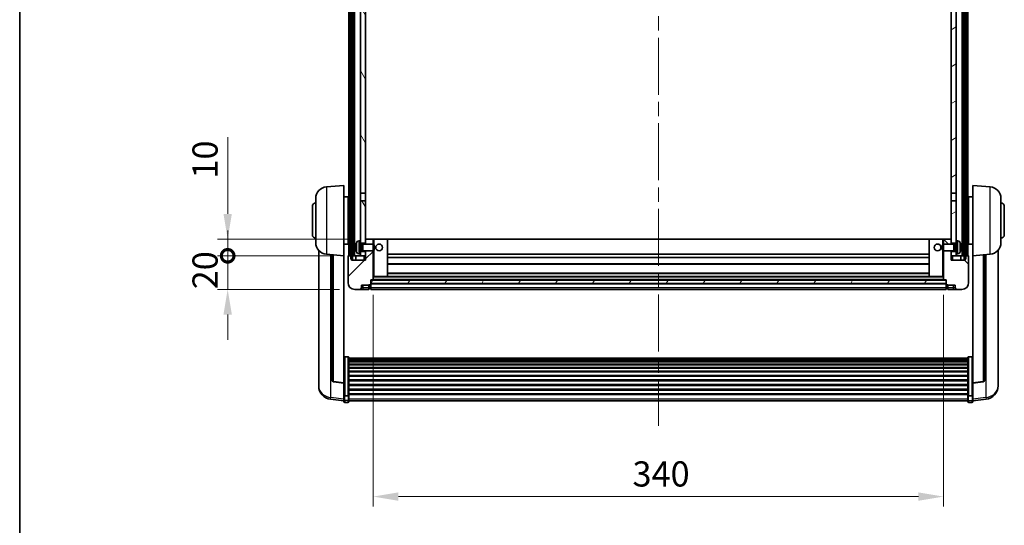
# Model space of a CAD drawing. Units: millimetres. Extents: x 0 to 12582, y 0 to 1686.
# Drawn here: x 2356 to 2943, y 1083 to 1385 of the extents above; entities that cross this region are included whole.
import ezdxf

# ---------------------------------------------------------------- set-up
doc = ezdxf.new("R2010")
doc.units = ezdxf.units.MM
doc.header["$LTSCALE"] = 6
doc.linetypes.add('CHAIN', pattern=[0.3543, 0.2362, -0.0295, 0.0591, -0.0295])
doc.layers.get('Defpoints').update_dxf_attribs({"lineweight": 25})
for name, color, linetype, lineweight in [('Border (ISO)', 7, 'Continuous', 35), ('Centerline (ISO)', 131, 'Continuous', 18), ('Dimension (ISO)', 7, 'Continuous', 18), ('Hatch (ISO)', 1, 'Continuous', 18), ('Visible (ISO)', 7, 'Continuous', 35), ('Visible Narrow (ISO)', 7, 'Continuous', 25)]:
    doc.layers.add(name, color=color, linetype=linetype, lineweight=lineweight)
doc.styles.add('Note Text (TK)', font='txt')
doc.dimstyles.new('Default - Method 1b (TK)', dxfattribs={"dimscale": 6, "dimtxt": 2.5, "dimasz": 2.5, "dimexe": 1, "dimexo": 1.5, "dimgap": 1, "dimtad": 1, "dimtoh": 1, "dimrnd": 1e-08, "dimdsep": 46, "dimtxsty": 'Note Text (TK)', "dimcen": 0.09, "dimdle": 5, "dimclrd": 100, "dimclre": 100, "dimclrt": 7, "dimadec": 1, "dimazin": 1, "dimtfac": 1, "dimtmove": 0, "dimatfit": 3, "dimfxl": 1, "dimtolj": 1, "dimlwd": -1, "dimlwe": -1, "dimarcsym": 0})
pattern_1 = [(60, (2269, -48), (-16.49778, 9.525), [])]

# ---------------------------------------------------------------- blocks, each defined once
blk = doc.blocks.new('図面枠 tk図枠')
at = {"layer": 'Border (ISO)'}
blk.add_line((14.5, 289), (14.5, 8), dxfattribs=at)
blk = doc.blocks.new('*D71')
at = {"layer": 'Defpoints', "color": 0}
for p in [(2566.74, 1229.65), (2906.74, 1229.65), (2906.74, 1100.45)]:
    blk.add_point(p, dxfattribs=at)
at = {"layer": 'Dimension (ISO)', "color": 100}
for p, q in [((2566.74, 1220.65), (2566.74, 1094.45)), ((2906.74, 1220.65), (2906.74, 1094.45)), ((2581.74, 1100.45), (2891.74, 1100.45))]:
    blk.add_line(p, q, dxfattribs=at)
for points in [[(2581.74, 1102.95), (2581.74, 1097.95), (2566.74, 1100.45)], [(2891.74, 1102.95), (2891.74, 1097.95), (2906.74, 1100.45)]]:
    blk.add_solid(points, dxfattribs=at)
at = {"layer": 'Dimension (ISO)', "color": 7, "insert": (2721.32, 1113.95), "char_height": 15, "attachment_point": 4, "style": 'Note Text (TK)'}
blk.add_mtext('\\A1;340', dxfattribs=at)
blk = doc.blocks.new('_DotSmall')
at = {"color": 0, "linetype": 'ByBlock', "const_width": 0.5}
blk.add_lwpolyline([(-0.0625, 0, 1), (0.0625, 0, 1)], format="xyb", close=True, dxfattribs=at)
blk = doc.blocks.new('*D82')
at = {"layer": 'Defpoints', "color": 0}
for p in [(2479.99, 1243.95), (2551.99, 1243.95), (2555.74, 1223.95)]:
    blk.add_point(p, dxfattribs=at)
at = {"layer": 'Dimension (ISO)', "color": 100}
for p, q in [((2479.99, 1243.95), (2479.99, 1258.95)), ((2542.99, 1243.95), (2473.99, 1243.95)), ((2479.99, 1223.95), (2479.99, 1243.95)), ((2546.74, 1223.95), (2473.99, 1223.95)), ((2479.99, 1208.95), (2479.99, 1193.95))]:
    blk.add_line(p, q, dxfattribs=at)
blk.add_solid([(2477.49, 1208.95), (2482.49, 1208.95), (2479.99, 1223.95)], dxfattribs=at)
at = {"layer": 'Dimension (ISO)', "color": 100, "xscale": 15, "yscale": 15, "zscale": 15, "rotation": 270}
blk.add_blockref('_DotSmall', (2479.99, 1243.95), dxfattribs=at)
at = {"layer": 'Dimension (ISO)', "color": 7, "insert": (2466.49, 1223.98), "char_height": 15, "attachment_point": 4, "rotation": 90, "style": 'Note Text (TK)'}
blk.add_mtext('\\A1;20', dxfattribs=at)
blk = doc.blocks.new('*D83')
at = {"layer": 'Defpoints', "color": 0}
for p in [(2479.99, 1253.95), (2561.34, 1253.95), (2551.99, 1243.95)]:
    blk.add_point(p, dxfattribs=at)
at = {"layer": 'Dimension (ISO)', "color": 100}
for p, q in [((2479.99, 1268.95), (2479.99, 1314.7)), ((2552.34, 1253.95), (2473.99, 1253.95)), ((2479.99, 1243.95), (2479.99, 1253.95)), ((2542.99, 1243.95), (2473.99, 1243.95)), ((2479.99, 1243.95), (2479.99, 1228.95))]:
    blk.add_line(p, q, dxfattribs=at)
blk.add_solid([(2477.49, 1268.95), (2482.49, 1268.95), (2479.99, 1253.95)], dxfattribs=at)
at = {"layer": 'Dimension (ISO)', "color": 100, "xscale": 15, "yscale": 15, "zscale": 15, "rotation": 90}
blk.add_blockref('_DotSmall', (2479.99, 1243.95), dxfattribs=at)
at = {"layer": 'Dimension (ISO)', "color": 7, "insert": (2466.49, 1289.95), "char_height": 15, "attachment_point": 4, "rotation": 90, "style": 'Note Text (TK)'}
blk.add_mtext('\\A1;10', dxfattribs=at)

msp = doc.modelspace()

# ---------------------------------------------------------------- hatches: boundary and pattern name
at = {"layer": 'Hatch (ISO)'}
h = msp.add_hatch(dxfattribs=at)
h.set_pattern_fill('ANSI31', color=256, scale=152.4, angle=14.9999778, style=0)
h.set_pattern_definition(pattern_1)
h.paths.add_polyline_path([(2918.9934, 1561.4508), (2918.9934, 1241.9508), (2919.7434, 1241.9508), (2919.9934, 1241.9508), (2919.9934, 1243.9508), (2919.9934, 1561.4508)])
h.paths.add_polyline_path([(2553.4934, 1561.4508), (2553.4934, 1243.9508), (2553.4934, 1241.9508), (2553.7434, 1241.9508), (2554.4934, 1241.9508), (2554.4934, 1561.4508)])
h = msp.add_hatch(dxfattribs=at)
h.set_pattern_fill('ANSI31', color=256, scale=152.4, angle=75.0001754, style=0)
h.set_pattern_definition([(120.0002, (2269, -48), (-16.49775, -9.52505), [])])
h.paths.add_polyline_path([(2559.2434, 1246.4508), (2559.2434, 1244.9508), (2559.2434, 1243.9508), (2562.2434, 1243.9508), (2562.2434, 1246.4508)])
h.paths.add_polyline_path([(2559.2434, 1518.7008), (2562.2434, 1518.7008), (2562.2434, 1561.4508), (2559.2434, 1561.4508)])
h.paths.add_polyline_path([(2559.2434, 1252.9508), (2559.2434, 1251.4508), (2562.2434, 1251.4508), (2562.2434, 1253.8508), (2562.2434, 1276.7008), (2559.2434, 1276.7008)])
h.paths.add_polyline_path([(2559.2434, 1281.2008), (2562.2434, 1281.2008), (2562.2434, 1514.2008), (2559.2434, 1514.2008)])
h = msp.add_hatch(dxfattribs=at)
h.set_pattern_fill('ANSI31', color=256, scale=152.4, angle=-14.9999778, style=0)
h.set_pattern_definition([(30, (2269, -48), (-9.525, 16.49778), [])])
h.paths.add_polyline_path([(2914.2434, 1244.9508), (2914.2434, 1246.4508), (2911.2434, 1246.4508), (2911.2434, 1243.9508), (2914.2434, 1243.9508)])
h.paths.add_polyline_path([(2911.2434, 1518.7008), (2914.2434, 1518.7008), (2914.2434, 1561.4508), (2911.2434, 1561.4508)])
h.paths.add_polyline_path([(2914.2434, 1251.4508), (2914.2434, 1252.9508), (2914.2434, 1276.7008), (2911.2434, 1276.7008), (2911.2434, 1253.8508), (2911.2434, 1251.4508)])
h.paths.add_polyline_path([(2911.2434, 1281.2008), (2914.2434, 1281.2008), (2914.2434, 1514.2008), (2911.2434, 1514.2008)])
h = msp.add_hatch(dxfattribs=at)
h.set_pattern_fill('ANSI31', color=256, scale=152.4, style=0)
h.set_pattern_definition([(45, (2269, -48), (-13.47038, 13.47038), [])])
edge = h.paths.add_edge_path()
edge.add_ellipse((2564.9934, 1227.0008), major_axis=(0, -0.25), ratio=1, start_angle=0, end_angle=90)
edge.add_line((2565.2434, 1227.0008), (2565.2434, 1227.4508))
edge.add_line((2565.2434, 1227.4508), (2565.2434, 1229.4508))
edge.add_line((2565.2434, 1229.4508), (2565.2434, 1229.5508))
edge.add_line((2565.2434, 1229.5508), (2566.6434, 1229.5508))
edge.add_ellipse((2566.6434, 1229.6508), major_axis=(0, -0.1), ratio=1, start_angle=0, end_angle=90)
edge.add_line((2566.7434, 1229.6508), (2566.7434, 1246.9508))
edge.add_line((2566.7434, 1246.9508), (2562.2434, 1246.9508))
edge.add_line((2562.2434, 1246.9508), (2562.2434, 1246.4508))
edge.add_line((2562.2434, 1246.4508), (2562.2434, 1243.9508))
edge.add_line((2562.2434, 1243.9508), (2562.2434, 1241.4508))
edge.add_line((2562.2434, 1241.4508), (2553.7434, 1241.4508))
edge.add_line((2553.7434, 1241.4508), (2553.7434, 1241.9508))
edge.add_line((2553.7434, 1241.9508), (2553.7434, 1243.9508))
edge.add_line((2553.7434, 1243.9508), (2553.4934, 1243.9508))
edge.add_line((2553.4934, 1243.9508), (2551.9934, 1243.9508))
edge.add_ellipse((2551.9934, 1243.7008), major_axis=(0, 0.25), ratio=1, start_angle=0, end_angle=90)
edge.add_line((2551.7434, 1243.7008), (2551.7434, 1227.9508))
edge.add_ellipse((2555.7434, 1227.9508), major_axis=(-4, 0), ratio=1, start_angle=0, end_angle=90)
edge.add_line((2555.7434, 1223.9508), (2558.7434, 1223.9508))
edge.add_ellipse((2558.7434, 1224.9508), major_axis=(0, -1), ratio=1, start_angle=0, end_angle=90)
edge.add_line((2559.7434, 1224.9508), (2559.7434, 1226.4508))
edge.add_line((2559.7434, 1226.4508), (2564.2434, 1226.4508))
edge.add_line((2564.2434, 1226.4508), (2564.2434, 1226.7508))
edge.add_line((2564.2434, 1226.7508), (2564.9934, 1226.7508))
edge = h.paths.add_edge_path()
edge.add_ellipse((2566.6434, 1253.8508), major_axis=(0.1, 0), ratio=1, start_angle=0, end_angle=90)
edge.add_line((2566.6434, 1253.9508), (2562.3434, 1253.9508))
edge.add_ellipse((2562.3434, 1253.8508), major_axis=(0, 0.1), ratio=1, start_angle=0, end_angle=90)
edge.add_line((2562.2434, 1253.8508), (2562.2434, 1251.4508))
edge.add_line((2562.2434, 1251.4508), (2562.2434, 1250.9508))
edge.add_line((2562.2434, 1250.9508), (2566.7434, 1250.9508))
edge.add_line((2566.7434, 1250.9508), (2566.7434, 1253.8508))
h = msp.add_hatch(dxfattribs=at)
h.set_pattern_fill('ANSI31', color=256, scale=152.4, angle=90.0002105, style=0)
h.set_pattern_definition([(135.0002, (2269, -48), (-13.47033, -13.47043), [])])
edge = h.paths.add_edge_path()
edge.add_ellipse((2908.4934, 1227.0008), major_axis=(-0.25, 0), ratio=1, start_angle=0, end_angle=90)
edge.add_line((2908.4934, 1226.7508), (2909.2434, 1226.7508))
edge.add_line((2909.2434, 1226.7508), (2909.2434, 1226.4508))
edge.add_line((2909.2434, 1226.4508), (2913.7434, 1226.4508))
edge.add_line((2913.7434, 1226.4508), (2913.7434, 1224.9508))
edge.add_ellipse((2914.7434, 1224.9508), major_axis=(-1, 0), ratio=1, start_angle=0, end_angle=90)
edge.add_line((2914.7434, 1223.9508), (2917.7434, 1223.9508))
edge.add_ellipse((2917.7434, 1227.9508), major_axis=(0, -4), ratio=1, start_angle=0, end_angle=90)
edge.add_line((2921.7434, 1227.9508), (2921.7434, 1243.7008))
edge.add_ellipse((2921.4934, 1243.7008), major_axis=(0.25, 0), ratio=1, start_angle=0, end_angle=90)
edge.add_line((2921.4934, 1243.9508), (2919.9934, 1243.9508))
edge.add_line((2919.9934, 1243.9508), (2919.7434, 1243.9508))
edge.add_line((2919.7434, 1243.9508), (2919.7434, 1241.9508))
edge.add_line((2919.7434, 1241.9508), (2919.7434, 1241.4508))
edge.add_line((2919.7434, 1241.4508), (2911.2434, 1241.4508))
edge.add_line((2911.2434, 1241.4508), (2911.2434, 1243.9508))
edge.add_line((2911.2434, 1243.9508), (2911.2434, 1246.4508))
edge.add_line((2911.2434, 1246.4508), (2911.2434, 1246.9508))
edge.add_line((2911.2434, 1246.9508), (2906.7434, 1246.9508))
edge.add_line((2906.7434, 1246.9508), (2906.7434, 1229.6508))
edge.add_ellipse((2906.8434, 1229.6508), major_axis=(-0.1, 0), ratio=1, start_angle=0, end_angle=90)
edge.add_line((2906.8434, 1229.5508), (2908.2434, 1229.5508))
edge.add_line((2908.2434, 1229.5508), (2908.2434, 1229.4508))
edge.add_line((2908.2434, 1229.4508), (2908.2434, 1227.4508))
edge.add_line((2908.2434, 1227.4508), (2908.2434, 1227.0008))
edge = h.paths.add_edge_path()
edge.add_ellipse((2906.8434, 1253.8508), major_axis=(0, 0.1), ratio=1, start_angle=0, end_angle=90)
edge.add_line((2906.7434, 1253.8508), (2906.7434, 1250.9508))
edge.add_line((2906.7434, 1250.9508), (2911.2434, 1250.9508))
edge.add_line((2911.2434, 1250.9508), (2911.2434, 1251.4508))
edge.add_line((2911.2434, 1251.4508), (2911.2434, 1253.8508))
edge.add_ellipse((2911.1434, 1253.8508), major_axis=(0.1, 0), ratio=1, start_angle=0, end_angle=90)
edge.add_line((2911.1434, 1253.9508), (2906.8434, 1253.9508))
h = msp.add_hatch(dxfattribs=at)
h.set_pattern_fill('ANSI31', color=256, scale=152.4, angle=14.9999778, style=0)
h.set_pattern_definition(pattern_1)
h.paths.add_polyline_path([(2565.2434, 1229.4508), (2565.2434, 1227.4508), (2908.2434, 1227.4508), (2908.2434, 1229.4508)])

# ---------------------------------------------------------------- linework, layer by layer
at = {"layer": 'Centerline (ISO)', "linetype": 'CHAIN', "ltscale": 23.990969}
msp.add_line((2736.7434, 1577.9508), (2736.7434, 1142.5537), dxfattribs=at)
at = {"layer": 'Visible (ISO)'}
for p, q in [((2552.2434, 1243.9508), (2552.2434, 1561.4508)), ((2553.2434, 1243.9508), (2553.2434, 1561.4508)), ((2553.4934, 1561.4508), (2553.4934, 1241.9508)), ((2554.4934, 1241.9508), (2554.4934, 1561.4508)), ((2554.5934, 1243.9508), (2554.5934, 1561.4508)), ((2555.5934, 1243.9508), (2555.5934, 1561.4508)), ((2917.8934, 1243.9508), (2917.8934, 1561.4508)), ((2918.8934, 1243.9508), (2918.8934, 1561.4508)), ((2918.9934, 1561.4508), (2918.9934, 1241.9508)), ((2919.9934, 1241.9508), (2919.9934, 1561.4508)), ((2920.2434, 1243.9508), (2920.2434, 1561.4508)), ((2921.2434, 1243.9508), (2921.2434, 1561.4508)), ((2559.2434, 1514.2008), (2559.2434, 1281.2008)), ((2562.2434, 1281.2008), (2562.2434, 1514.2008)), ((2911.2434, 1514.2008), (2911.2434, 1281.2008)), ((2914.2434, 1281.2008), (2914.2434, 1514.2008)), ((2538.8833, 1285.0444), (2549.2434, 1285.9508)), ((2549.2434, 1285.9508), (2549.2434, 1243.9508)), ((2924.2434, 1243.9508), (2924.2434, 1285.9508)), ((2934.6035, 1285.0444), (2924.2434, 1285.9508)), ((2559.2434, 1281.2008), (2562.2434, 1281.2008)), ((2559.2434, 1276.7008), (2559.2434, 1281.2008)), ((2562.2434, 1281.2008), (2562.2434, 1276.7008)), ((2911.2434, 1281.2008), (2914.2434, 1281.2008)), ((2911.2434, 1276.7008), (2911.2434, 1281.2008)), ((2914.2434, 1281.2008), (2914.2434, 1276.7008)), ((2532.4934, 1251.8305), (2532.4934, 1278.071)), ((2549.2434, 1279.1008), (2551.7434, 1279.1008)), ((2551.7434, 1250.8008), (2551.7434, 1279.1008)), ((2551.7434, 1277.4508), (2552.2434, 1277.4508)), ((2562.2434, 1276.7008), (2559.2434, 1276.7008)), ((2559.2434, 1276.7008), (2559.2434, 1252.9508)), ((2562.2434, 1251.4508), (2562.2434, 1276.7008)), ((2914.2434, 1276.7008), (2911.2434, 1276.7008)), ((2911.2434, 1276.7008), (2911.2434, 1251.4508)), ((2914.2434, 1252.9508), (2914.2434, 1276.7008)), ((2921.7434, 1277.4508), (2921.2434, 1277.4508)), ((2921.7434, 1279.1008), (2921.7434, 1250.8008)), ((2924.2434, 1279.1008), (2921.7434, 1279.1008)), ((2940.9934, 1278.071), (2940.9934, 1251.8305)), ((2530.4934, 1256.4508), (2530.4934, 1273.4508)), ((2551.7434, 1272.4508), (2552.2434, 1272.4508)), ((2921.7434, 1272.4508), (2921.2434, 1272.4508)), ((2942.9934, 1273.4508), (2942.9934, 1256.4508)), ((2551.7434, 1257.4508), (2552.2434, 1257.4508)), ((2921.7434, 1257.4508), (2921.2434, 1257.4508)), ((2549.2434, 1250.8008), (2551.7434, 1250.8008)), ((2551.7434, 1252.4508), (2552.2434, 1252.4508)), ((2558.1845, 1252.8581), (2559.2434, 1252.9508)), ((2559.2434, 1244.9508), (2559.2434, 1252.9508)), ((2559.2434, 1251.4508), (2562.2434, 1251.4508)), ((2559.2434, 1250.736), (2560.214, 1250.736)), ((2560.214, 1250.736), (2560.6434, 1250.9508)), ((2560.214, 1247.1655), (2560.214, 1250.736)), ((2560.6434, 1246.9508), (2560.6434, 1250.9508)), ((2560.6434, 1250.9508), (2566.8139, 1250.9508)), ((2562.3434, 1253.9508), (2562.2434, 1253.9508)), ((2562.2434, 1253.8508), (2562.2434, 1250.9508)), ((2566.6434, 1253.9508), (2562.3434, 1253.9508)), ((2567.2434, 1253.9508), (2566.6434, 1253.9508)), ((2566.7434, 1250.9508), (2566.7434, 1253.8508)), ((2566.8139, 1246.9508), (2566.8139, 1250.9508)), ((2567.2434, 1250.5214), (2566.8139, 1250.9508)), ((2575.1434, 1253.9508), (2567.2434, 1253.9508)), ((2567.2434, 1250.5214), (2567.2434, 1247.3802)), ((2898.3434, 1253.9508), (2575.1434, 1253.9508)), ((2575.2434, 1231.6508), (2575.2434, 1253.8508)), ((2898.2434, 1253.8508), (2898.2434, 1231.6508)), ((2906.2434, 1253.9508), (2898.3434, 1253.9508)), ((2906.8434, 1253.9508), (2906.2434, 1253.9508)), ((2906.2434, 1250.5214), (2906.6729, 1250.9508)), ((2906.2434, 1247.3802), (2906.2434, 1250.5214)), ((2906.6729, 1250.9508), (2906.6729, 1246.9508)), ((2912.8434, 1250.9508), (2906.6729, 1250.9508)), ((2906.7434, 1253.8508), (2906.7434, 1250.9508)), ((2911.1434, 1253.9508), (2906.8434, 1253.9508)), ((2911.2434, 1253.9508), (2911.1434, 1253.9508)), ((2911.2434, 1250.9508), (2911.2434, 1253.8508)), ((2911.2434, 1251.4508), (2914.2434, 1251.4508)), ((2912.8434, 1250.9508), (2912.8434, 1246.9508)), ((2913.2728, 1250.736), (2912.8434, 1250.9508)), ((2913.2728, 1250.736), (2913.2728, 1247.1655)), ((2914.2434, 1250.736), (2913.2728, 1250.736)), ((2914.2434, 1252.9508), (2914.2434, 1244.9508)), ((2915.3023, 1252.8581), (2914.2434, 1252.9508)), ((2921.7434, 1252.4508), (2921.2434, 1252.4508)), ((2924.2434, 1250.8008), (2921.7434, 1250.8008)), ((2534.2434, 1247.2005), (2534.2434, 1169.2529)), ((2538.8833, 1244.8572), (2549.2434, 1243.9508)), ((2542.2434, 1244.5632), (2542.2434, 1169.8266)), ((2556.5294, 1249.2331), (2556.5294, 1248.6685)), ((2558.1845, 1245.0434), (2559.2434, 1244.9508)), ((2559.2434, 1247.1655), (2560.214, 1247.1655)), ((2562.2434, 1246.4508), (2559.2434, 1246.4508)), ((2559.2434, 1244.9508), (2559.2434, 1243.9508)), ((2560.214, 1247.1655), (2560.6434, 1246.9508)), ((2560.6434, 1246.9508), (2566.8139, 1246.9508)), ((2562.2434, 1246.9508), (2562.2434, 1241.4508)), ((2562.2434, 1243.9508), (2562.2434, 1246.4508)), ((2566.7434, 1229.6508), (2566.7434, 1246.9508)), ((2567.2434, 1247.3802), (2566.8139, 1246.9508)), ((2898.2434, 1244.9508), (2575.2434, 1244.9508)), ((2906.2434, 1247.3802), (2906.6729, 1246.9508)), ((2912.8434, 1246.9508), (2906.6729, 1246.9508)), ((2906.7434, 1246.9508), (2906.7434, 1229.6508)), ((2911.2434, 1241.4508), (2911.2434, 1246.9508)), ((2914.2434, 1246.4508), (2911.2434, 1246.4508)), ((2911.2434, 1246.4508), (2911.2434, 1243.9508)), ((2913.2728, 1247.1655), (2912.8434, 1246.9508)), ((2914.2434, 1247.1655), (2913.2728, 1247.1655)), ((2915.3023, 1245.0434), (2914.2434, 1244.9508)), ((2914.2434, 1243.9508), (2914.2434, 1244.9508)), ((2916.9574, 1248.6685), (2916.9574, 1249.2331)), ((2934.6035, 1244.8572), (2924.2434, 1243.9508)), ((2931.2434, 1169.8266), (2931.2434, 1244.5632)), ((2939.2434, 1169.2529), (2939.2434, 1247.2005)), ((2549.2434, 1168.2359), (2549.2434, 1243.9508)), ((2551.7434, 1243.7008), (2551.7434, 1227.9508)), ((2553.7434, 1243.9508), (2551.9934, 1243.9508)), ((2553.4934, 1241.9508), (2554.4934, 1241.9508)), ((2553.7434, 1241.4508), (2553.7434, 1243.9508)), ((2562.2434, 1241.4508), (2553.7434, 1241.4508)), ((2554.4934, 1243.9508), (2554.5934, 1243.9508)), ((2554.5934, 1243.9508), (2555.5934, 1243.9508)), ((2555.5934, 1243.9508), (2559.2434, 1243.9508)), ((2556.4934, 1243.9508), (2556.4934, 1241.4508)), ((2559.2434, 1243.9508), (2562.2434, 1243.9508)), ((2898.2434, 1242.9508), (2575.2434, 1242.9508)), ((2898.2434, 1238.9508), (2575.2434, 1238.9508)), ((2911.2434, 1243.9508), (2914.2434, 1243.9508)), ((2919.7434, 1241.4508), (2911.2434, 1241.4508)), ((2914.2434, 1243.9508), (2917.8934, 1243.9508)), ((2916.9934, 1243.9508), (2916.9934, 1241.4508)), ((2917.8934, 1243.9508), (2918.8934, 1243.9508)), ((2918.8934, 1243.9508), (2918.9934, 1243.9508)), ((2918.9934, 1241.9508), (2919.9934, 1241.9508)), ((2921.4934, 1243.9508), (2919.7434, 1243.9508)), ((2919.7434, 1243.9508), (2919.7434, 1241.4508)), ((2921.7434, 1227.9508), (2921.7434, 1243.7008)), ((2924.2434, 1243.9508), (2924.2434, 1168.2359)), ((2898.2434, 1233.5508), (2575.2434, 1233.5508)), ((2565.2434, 1227.0008), (2565.2434, 1229.5508)), ((2565.2434, 1229.5508), (2566.6434, 1229.5508)), ((2565.2434, 1229.4508), (2565.2434, 1227.4508)), ((2908.2434, 1229.4508), (2565.2434, 1229.4508)), ((2565.2434, 1227.4508), (2908.2434, 1227.4508)), ((2908.2434, 1227.3508), (2565.2434, 1227.3508)), ((2565.2434, 1227.0008), (2565.2434, 1224.9508)), ((2906.8434, 1229.5508), (2566.6434, 1229.5508)), ((2566.7434, 1231.5508), (2567.2434, 1231.5508)), ((2567.2434, 1231.5508), (2575.1434, 1231.5508)), ((2898.3434, 1231.5508), (2575.1434, 1231.5508)), ((2898.3434, 1231.5508), (2906.2434, 1231.5508)), ((2906.2434, 1231.5508), (2906.7434, 1231.5508)), ((2906.8434, 1229.5508), (2908.2434, 1229.5508)), ((2908.2434, 1229.5508), (2908.2434, 1227.0008)), ((2908.2434, 1227.4508), (2908.2434, 1229.4508)), ((2908.2434, 1224.9508), (2908.2434, 1227.0008)), ((2555.7434, 1223.9508), (2558.7434, 1223.9508)), ((2558.7434, 1223.9508), (2560.7434, 1223.9508)), ((2559.7434, 1224.9508), (2559.7434, 1226.4508)), ((2559.7434, 1226.4508), (2564.2434, 1226.4508)), ((2560.7434, 1223.9508), (2564.2434, 1223.9508)), ((2564.2434, 1226.4508), (2564.2434, 1226.7508)), ((2564.2434, 1226.7508), (2564.9934, 1226.7508)), ((2564.2434, 1224.9508), (2564.2434, 1226.4508)), ((2564.2434, 1224.9508), (2564.2434, 1223.9508)), ((2564.9934, 1224.2508), (2564.2434, 1224.2508)), ((2565.2434, 1223.9508), (2565.2434, 1224.9508)), ((2908.2434, 1223.9508), (2565.2434, 1223.9508)), ((2908.2434, 1224.9508), (2908.2434, 1223.9508)), ((2908.4934, 1226.7508), (2909.2434, 1226.7508)), ((2908.4934, 1224.2508), (2909.2434, 1224.2508)), ((2909.2434, 1226.7508), (2909.2434, 1226.4508)), ((2909.2434, 1226.4508), (2913.7434, 1226.4508)), ((2909.2434, 1226.4508), (2909.2434, 1224.9508)), ((2909.2434, 1223.9508), (2909.2434, 1224.9508)), ((2909.2434, 1223.9508), (2912.7434, 1223.9508)), ((2912.7434, 1223.9508), (2914.7434, 1223.9508)), ((2913.7434, 1226.4508), (2913.7434, 1224.9508)), ((2914.7434, 1223.9508), (2917.7434, 1223.9508)), ((2551.7434, 1183.8145), (2549.7434, 1183.8145)), ((2552.2434, 1183.2959), (2552.2434, 1160.7793)), ((2552.2434, 1182.9474), (2921.2434, 1182.9474)), ((2552.2434, 1182.6758), (2921.2434, 1182.6758)), ((2552.2434, 1182.2246), (2921.2434, 1182.2246)), ((2552.2434, 1181.9144), (2921.2434, 1181.9144)), ((2552.2434, 1181.0445), (2921.2434, 1181.0445)), ((2552.2434, 1180.6981), (2921.2434, 1180.6981)), ((2921.2434, 1160.7793), (2921.2434, 1183.2959)), ((2921.7434, 1183.8145), (2923.7434, 1183.8145)), ((2552.2434, 1179.4428), (2921.2434, 1179.4428)), ((2552.2434, 1179.0637), (2921.2434, 1179.0637)), ((2552.2434, 1177.4682), (2921.2434, 1177.4682)), ((2552.2434, 1177.061), (2921.2434, 1177.061)), ((2552.2434, 1175.1808), (2921.2434, 1175.1808)), ((2552.2434, 1174.7508), (2921.2434, 1174.7508)), ((2534.2434, 1167.468), (2534.2434, 1168.2265)), ((2549.2434, 1168.1098), (2543.1259, 1168.8335)), ((2549.2434, 1168.2359), (2549.2434, 1168.1098)), ((2552.2434, 1172.6499), (2921.2434, 1172.6499)), ((2552.2434, 1172.2032), (2921.2434, 1172.2032)), ((2552.2434, 1169.9526), (2921.2434, 1169.9526)), ((2552.2434, 1169.4958), (2921.2434, 1169.4958)), ((2924.2434, 1168.1098), (2930.3609, 1168.8335)), ((2924.2434, 1168.1098), (2924.2434, 1168.2359)), ((2939.2434, 1168.2265), (2939.2434, 1167.468)), ((2534.2434, 1167.468), (2534.2434, 1166.432)), ((2549.2434, 1168.1098), (2549.2434, 1161.5159)), ((2552.2434, 1167.1708), (2921.2434, 1167.1708)), ((2552.2434, 1166.7108), (2921.2434, 1166.7108)), ((2552.2434, 1164.3857), (2921.2434, 1164.3857)), ((2552.2434, 1163.9289), (2921.2434, 1163.9289)), ((2924.2434, 1161.5159), (2924.2434, 1168.1098)), ((2939.2434, 1166.432), (2939.2434, 1167.468)), ((2549.2434, 1157.5385), (2541.2941, 1158.4885)), ((2549.2434, 1160.7793), (2549.2434, 1161.5159)), ((2549.2434, 1160.7793), (2549.2434, 1158.1924)), ((2549.2434, 1157.0537), (2549.2434, 1158.1924)), ((2551.7434, 1160.4319), (2549.7434, 1160.4319)), ((2551.7434, 1156.5537), (2549.7434, 1156.5537)), ((2552.2434, 1161.6783), (2921.2434, 1161.6783)), ((2552.2434, 1161.2489), (2921.2434, 1161.2489)), ((2552.2434, 1158.1924), (2552.2434, 1160.7793)), ((2552.2434, 1158.1924), (2552.2434, 1157.0537)), ((2552.2434, 1157.5537), (2921.2434, 1157.5537)), ((2921.2434, 1160.7793), (2921.2434, 1158.1924)), ((2921.2434, 1157.0537), (2921.2434, 1158.1924)), ((2921.7434, 1160.4319), (2923.7434, 1160.4319)), ((2921.7434, 1156.5537), (2923.7434, 1156.5537)), ((2924.2434, 1161.5159), (2924.2434, 1160.7793)), ((2924.2434, 1158.1924), (2924.2434, 1160.7793)), ((2924.2434, 1157.5385), (2932.1928, 1158.4885)), ((2924.2434, 1158.1924), (2924.2434, 1157.0537))]:
    msp.add_line(p, q, dxfattribs=at)
for centre in [(2570.2434, 1248.9508), (2903.2434, 1248.9508)]:
    msp.add_circle(centre, 2, dxfattribs=at)
for centre, radius, start, end in [((2539.4934, 1278.071), 7, 95, 180), ((2933.9934, 1278.071), 7, 0, 85), ((2532.4934, 1273.4508), 2, 90, 180), ((2940.9934, 1273.4508), 2, 0, 90), ((2532.4934, 1256.4508), 2, 180, 270), ((2940.9934, 1256.4508), 2, 270, 0), ((2539.4934, 1251.8305), 7, 180, 265), ((2556.654, 1251.1354), 0.1246, 159.9603927, 178.1851739), ((2562.6434, 1248.9508), 6.5, 151.8272659, 159.9603927), ((2558.3239, 1251.2642), 1.6, 95, 151.8272659), ((2562.3434, 1253.8508), 0.1, 90, 180), ((2566.6434, 1253.8508), 0.1, 0, 90), ((2575.1434, 1253.8508), 0.1, 0, 90), ((2898.3434, 1253.8508), 0.1, 90, 180), ((2906.8434, 1253.8508), 0.1, 90, 180), ((2911.1434, 1253.8508), 0.1, 0, 90), ((2915.1629, 1251.2642), 1.6, 28.1727341, 85), ((2910.8434, 1248.9508), 6.5, 20.0396073, 28.1727341), ((2916.8328, 1251.1354), 0.1246, 1.8148261, 20.0396073), ((2933.9934, 1251.8305), 7, 275, 0), ((2556.654, 1246.7661), 0.1246, 181.8148261, 200.0396073), ((2562.6434, 1248.9508), 6.5, 200.0396073, 208.1727341), ((2558.3239, 1246.6373), 1.6, 208.1727341, 265), ((2915.1629, 1246.6373), 1.6, 275, 331.8272659), ((2910.8434, 1248.9508), 6.5, 331.8272659, 339.9603927), ((2916.8328, 1246.7661), 0.1246, 339.9603927, 358.1851739), ((2551.9934, 1243.7008), 0.25, 90, 180), ((2921.4934, 1243.7008), 0.25, 0, 90), ((2555.7434, 1227.9508), 4, 180, 270), ((2564.9934, 1227.0008), 0.25, 270, 0), ((2566.6434, 1229.6508), 0.1, 270, 0), ((2575.1434, 1231.6508), 0.1, 270, 0), ((2898.3434, 1231.6508), 0.1, 180, 270), ((2906.8434, 1229.6508), 0.1, 180, 270), ((2908.4934, 1227.0008), 0.25, 180, 270), ((2917.7434, 1227.9508), 4, 270, 0), ((2558.7434, 1224.9508), 1, 270, 0), ((2564.9934, 1224.5008), 0.25, 270, 0), ((2908.4934, 1224.5008), 0.25, 180, 270), ((2914.7434, 1224.9508), 1, 180, 270), ((2543.2434, 1169.8266), 1, 180, 263.2530935), ((2930.2434, 1169.8266), 1, 276.7469065, 0), ((2542.2434, 1166.432), 8, 180, 263.1848065), ((2931.2434, 1166.432), 8, 276.8151935, 0), ((2549.7434, 1157.0537), 0.5, 180, 270), ((2551.7434, 1157.0537), 0.5, 270, 0), ((2921.7434, 1157.0537), 0.5, 180, 270), ((2923.7434, 1157.0537), 0.5, 270, 0)]:
    msp.add_arc(centre, radius, start, end, dxfattribs=at)
for centre, major_axis, ratio, start_param, end_param in [((2562.6312, 1248.9436), (-3.2829, 5.6083), 0.99488747, 0.69485901, 0.93384331), ((2910.8556, 1248.9436), (-3.2829, -5.6083), 0.99488747, 2.20774935, 2.44673364), ((2562.6312, 1248.8111), (-6.4737, 0.5671), 0.05101764, 0.10959827, 0.34858257), ((2562.6312, 1249.0904), (-6.4737, -0.5671), 0.05101764, 5.93460274, 6.17358703), ((2562.6312, 1248.9579), (3.2829, 5.6083), 0.99488747, 2.20774935, 2.44673364), ((2910.8556, 1248.8111), (6.4737, 0.5671), 0.05101764, 5.93460274, 6.17358703), ((2910.8556, 1249.0904), (6.4737, -0.5671), 0.05101764, 0.10959827, 0.34858257), ((2910.8556, 1248.9579), (3.2829, -5.6083), 0.99488747, 0.69485901, 0.93384331)]:
    msp.add_ellipse(centre, major_axis=major_axis, ratio=ratio, start_param=start_param, end_param=end_param, dxfattribs=at)
for points, knots in [([(2556.1932, 1249.3387), (2556.1888, 1249.3412), (2556.1851, 1249.3521), (2556.1805, 1249.3903), (2556.1795, 1249.4178), (2556.1802, 1249.4797), (2556.1819, 1249.5182), (2556.187, 1249.5902), (2556.1899, 1249.6223), (2556.1932, 1249.6535)], [0, 0, 0, 0, 0.0125039067, 0.0125039067, 0.0250078135, 0.0250078135, 0.0375277995, 0.0375277995, 0.0466766392, 0.0466766392, 0.0466766392, 0.0466766392]), ([(2556.1932, 1248.2481), (2556.1888, 1248.2894), (2556.1851, 1248.3332), (2556.1805, 1248.4129), (2556.1795, 1248.4488), (2556.1802, 1248.5047), (2556.1819, 1248.5285), (2556.187, 1248.5545), (2556.1899, 1248.5609), (2556.1932, 1248.5628)], [0, 0, 0, 0, 0.0124997785, 0.0124997785, 0.0249995571, 0.0249995571, 0.0375236714, 0.0375236714, 0.0466766062, 0.0466766062, 0.0466766062, 0.0466766062]), ([(2917.2937, 1249.6535), (2917.298, 1249.6121), (2917.3017, 1249.5684), (2917.3063, 1249.4887), (2917.3073, 1249.4527), (2917.3066, 1249.3968), (2917.305, 1249.3731), (2917.2998, 1249.3471), (2917.2969, 1249.3406), (2917.2937, 1249.3387)], [0, 0, 0, 0, 0.0124997785, 0.0124997785, 0.0249995571, 0.0249995571, 0.0375236714, 0.0375236714, 0.0466766062, 0.0466766062, 0.0466766062, 0.0466766062]), ([(2917.2937, 1248.5628), (2917.298, 1248.5603), (2917.3017, 1248.5495), (2917.3063, 1248.5112), (2917.3073, 1248.4838), (2917.3066, 1248.4219), (2917.305, 1248.3833), (2917.2998, 1248.3113), (2917.2969, 1248.2793), (2917.2937, 1248.2481)], [0, 0, 0, 0, 0.0125039067, 0.0125039067, 0.0250078135, 0.0250078135, 0.0375277995, 0.0375277995, 0.0466766392, 0.0466766392, 0.0466766392, 0.0466766392]), ([(2549.2434, 1183.2959), (2549.2434, 1183.297), (2549.2434, 1183.2981), (2549.2437, 1183.3367), (2549.2478, 1183.3741), (2549.2638, 1183.4473), (2549.2756, 1183.4829), (2549.3184, 1183.5773), (2549.357, 1183.6321), (2549.4509, 1183.7215), (2549.5043, 1183.7562), (2549.6205, 1183.8027), (2549.6816, 1183.8145), (2549.7434, 1183.8145)], [-0.0809227639, -0.0809227639, -0.0809227639, -0.0809227639, -0.0805886357, -0.0805886357, -0.0691479127, -0.0691479127, -0.0577655589, -0.0577655589, -0.0376220805, -0.0376220805, -0.0185556094, -0.0185556094, 0, 0, 0, 0]), ([(2551.7434, 1183.8145), (2551.8053, 1183.8145), (2551.8663, 1183.8027), (2551.9825, 1183.7562), (2552.036, 1183.7215), (2552.1299, 1183.6321), (2552.1684, 1183.5773), (2552.2113, 1183.4829), (2552.223, 1183.4473), (2552.239, 1183.3741), (2552.2432, 1183.3367), (2552.2434, 1183.2981), (2552.2434, 1183.297), (2552.2434, 1183.2959)], [-0.0807455701, -0.0807455701, -0.0807455701, -0.0807455701, -0.0621538264, -0.0621538264, -0.0430502261, -0.0430502261, -0.0228675214, -0.0228675214, -0.011463002, -0.011463002, 0, 0, 0.0003347789, 0.0003347789, 0.0003347789, 0.0003347789]), ([(2921.2434, 1183.2959), (2921.2434, 1183.297), (2921.2434, 1183.2981), (2921.2437, 1183.3367), (2921.2478, 1183.3741), (2921.2638, 1183.4473), (2921.2756, 1183.4829), (2921.3184, 1183.5773), (2921.357, 1183.6321), (2921.4509, 1183.7215), (2921.5043, 1183.7562), (2921.6205, 1183.8027), (2921.6816, 1183.8145), (2921.7434, 1183.8145)], [-0.0809227639, -0.0809227639, -0.0809227639, -0.0809227639, -0.0805886357, -0.0805886357, -0.0691479127, -0.0691479127, -0.0577655589, -0.0577655589, -0.0376220805, -0.0376220805, -0.0185556094, -0.0185556094, 0, 0, 0, 0]), ([(2924.2434, 1183.2959), (2924.2434, 1183.297), (2924.2434, 1183.2981), (2924.2432, 1183.3367), (2924.239, 1183.3741), (2924.223, 1183.4473), (2924.2113, 1183.4829), (2924.1684, 1183.5773), (2924.1299, 1183.6321), (2924.036, 1183.7215), (2923.9825, 1183.7562), (2923.8663, 1183.8027), (2923.8053, 1183.8145), (2923.7434, 1183.8145)], [-0.0003347789, -0.0003347789, -0.0003347789, -0.0003347789, 0, 0, 0.011463002, 0.011463002, 0.0228675214, 0.0228675214, 0.0430502261, 0.0430502261, 0.0621538264, 0.0621538264, 0.0807455701, 0.0807455701, 0.0807455701, 0.0807455701]), ([(2534.2434, 1169.2529), (2534.2434, 1169.1759), (2534.2437, 1169.1006), (2534.2468, 1168.6152), (2534.2531, 1168.2688), (2534.2531, 1167.7716), (2534.2468, 1167.5856), (2534.2437, 1167.4881), (2534.2434, 1167.4765), (2534.2434, 1167.468)], [4.535339596, 4.535339596, 4.535339596, 4.535339596, 4.561894963, 4.561894963, 4.711051305, 4.711051305, 4.860207647, 4.860207647, 4.886763014, 4.886763014, 4.886763014, 4.886763014]), ([(2534.2434, 1168.2265), (2534.2434, 1168.2807), (2534.2437, 1168.3377), (2534.2449, 1168.4908), (2534.2459, 1168.5909), (2534.247, 1168.696)], [4.5353395957, 4.5353395957, 4.5353395957, 4.5353395957, 4.5618949629, 4.5618949629, 4.6038245845, 4.6038245845, 4.6038245845, 4.6038245845]), ([(2939.2434, 1167.468), (2939.2434, 1167.4765), (2939.2431, 1167.4881), (2939.24, 1167.5856), (2939.2338, 1167.7716), (2939.2338, 1168.2688), (2939.24, 1168.6152), (2939.2431, 1169.1006), (2939.2434, 1169.1759), (2939.2434, 1169.2529)], [4.535339596, 4.535339596, 4.535339596, 4.535339596, 4.561894963, 4.561894963, 4.711051305, 4.711051305, 4.860207647, 4.860207647, 4.886763014, 4.886763014, 4.886763014, 4.886763014]), ([(2939.2398, 1168.696), (2939.2409, 1168.5909), (2939.2419, 1168.4908), (2939.2431, 1168.3377), (2939.2434, 1168.2807), (2939.2434, 1168.2265)], [4.818278025, 4.818278025, 4.818278025, 4.818278025, 4.8602076466, 4.8602076466, 4.8867630138, 4.8867630138, 4.8867630138, 4.8867630138]), ([(2549.2434, 1160.7793), (2549.2434, 1160.7785), (2549.2434, 1160.7778), (2549.2437, 1160.752), (2549.2478, 1160.727), (2549.2638, 1160.6781), (2549.2756, 1160.6543), (2549.3184, 1160.5911), (2549.357, 1160.5543), (2549.4509, 1160.4944), (2549.5043, 1160.4711), (2549.6205, 1160.4399), (2549.6816, 1160.4319), (2549.7434, 1160.4319)], [-0.0003347789, -0.0003347789, -0.0003347789, -0.0003347789, 0, 0, 0.011463002, 0.011463002, 0.0228675214, 0.0228675214, 0.0430502261, 0.0430502261, 0.0621538264, 0.0621538264, 0.0807455701, 0.0807455701, 0.0807455701, 0.0807455701]), ([(2552.2434, 1160.7793), (2552.2434, 1160.7785), (2552.2434, 1160.7778), (2552.2432, 1160.752), (2552.239, 1160.727), (2552.223, 1160.6781), (2552.2113, 1160.6543), (2552.1684, 1160.5911), (2552.1299, 1160.5543), (2552.036, 1160.4944), (2551.9825, 1160.4711), (2551.8663, 1160.4399), (2551.8053, 1160.4319), (2551.7434, 1160.4319)], [-0.0809227639, -0.0809227639, -0.0809227639, -0.0809227639, -0.0805886357, -0.0805886357, -0.0691479127, -0.0691479127, -0.0577655589, -0.0577655589, -0.0376220805, -0.0376220805, -0.0185556094, -0.0185556094, 0, 0, 0, 0]), ([(2921.7434, 1160.4319), (2921.6816, 1160.4319), (2921.6205, 1160.4399), (2921.5043, 1160.4711), (2921.4509, 1160.4944), (2921.357, 1160.5543), (2921.3184, 1160.5911), (2921.2756, 1160.6543), (2921.2638, 1160.6781), (2921.2478, 1160.727), (2921.2437, 1160.752), (2921.2434, 1160.7778), (2921.2434, 1160.7785), (2921.2434, 1160.7793)], [-0.0807455701, -0.0807455701, -0.0807455701, -0.0807455701, -0.0621538264, -0.0621538264, -0.0430502261, -0.0430502261, -0.0228675214, -0.0228675214, -0.011463002, -0.011463002, 0, 0, 0.0003347789, 0.0003347789, 0.0003347789, 0.0003347789]), ([(2924.2434, 1160.7793), (2924.2434, 1160.7785), (2924.2434, 1160.7778), (2924.2432, 1160.752), (2924.239, 1160.727), (2924.223, 1160.6781), (2924.2113, 1160.6543), (2924.1684, 1160.5911), (2924.1299, 1160.5543), (2924.036, 1160.4944), (2923.9825, 1160.4711), (2923.8663, 1160.4399), (2923.8053, 1160.4319), (2923.7434, 1160.4319)], [-0.0809227639, -0.0809227639, -0.0809227639, -0.0809227639, -0.0805886357, -0.0805886357, -0.0691479127, -0.0691479127, -0.0577655589, -0.0577655589, -0.0376220805, -0.0376220805, -0.0185556094, -0.0185556094, 0, 0, 0, 0])]:
    msp.add_open_spline(points, degree=3, knots=knots, dxfattribs=at)
at = {"layer": 'Visible Narrow (ISO)'}
for p, q in [((2538.8833, 1285.0444), (2538.8833, 1244.8572)), ((2934.6035, 1244.8572), (2934.6035, 1285.0444)), ((2556.5369, 1251.1781), (2556.5369, 1251.1604)), ((2556.9135, 1245.8819), (2556.9135, 1252.0196)), ((2558.1845, 1252.8581), (2558.1845, 1245.0434)), ((2566.7434, 1253.8508), (2567.2434, 1253.8508)), ((2567.2434, 1253.9508), (2567.2434, 1253.8508)), ((2567.2434, 1253.8508), (2575.1434, 1253.8508)), ((2567.2434, 1250.5214), (2567.2434, 1253.8508)), ((2575.1434, 1253.8508), (2575.1434, 1253.9508)), ((2575.1434, 1253.8508), (2575.2434, 1253.8508)), ((2575.1434, 1253.8508), (2575.1434, 1231.6508)), ((2898.2434, 1253.6508), (2575.2434, 1253.6508)), ((2898.3434, 1253.8508), (2898.2434, 1253.8508)), ((2898.3434, 1253.9508), (2898.3434, 1253.8508)), ((2898.3434, 1231.6508), (2898.3434, 1253.8508)), ((2898.3434, 1253.8508), (2906.2434, 1253.8508)), ((2906.2434, 1253.9508), (2906.2434, 1253.8508)), ((2906.2434, 1253.8508), (2906.2434, 1250.5214)), ((2906.2434, 1253.8508), (2906.7434, 1253.8508)), ((2915.3023, 1245.0434), (2915.3023, 1252.8581)), ((2916.5733, 1252.0196), (2916.5733, 1245.8819)), ((2916.9499, 1251.1604), (2916.9499, 1251.1781)), ((2541.5462, 1159.5301), (2541.5462, 1244.6242)), ((2543.1563, 1168.956), (2543.1563, 1244.4833)), ((2556.5369, 1249.2313), (2556.5369, 1248.6702)), ((2556.5369, 1246.7412), (2556.5369, 1246.7234)), ((2567.2434, 1231.6508), (2567.2434, 1247.3802)), ((2906.2434, 1247.3802), (2906.2434, 1231.6508)), ((2916.9499, 1248.6702), (2916.9499, 1249.2313)), ((2916.9499, 1246.7234), (2916.9499, 1246.7412)), ((2930.3306, 1244.4833), (2930.3306, 1168.956)), ((2931.9407, 1244.6242), (2931.9407, 1159.5301)), ((2561.2434, 1243.9508), (2561.2434, 1241.4508)), ((2898.2434, 1239.2508), (2575.2434, 1239.2508)), ((2912.2434, 1241.4508), (2912.2434, 1243.9508)), ((2898.2434, 1233.2508), (2575.2434, 1233.2508)), ((2908.2434, 1227.0508), (2565.2434, 1227.0508)), ((2567.2434, 1231.6508), (2566.7434, 1231.6508)), ((2906.7434, 1231.2508), (2566.7434, 1231.2508)), ((2906.7434, 1229.8508), (2566.7434, 1229.8508)), ((2567.2434, 1231.6508), (2567.2434, 1231.5508)), ((2575.1434, 1231.6508), (2567.2434, 1231.6508)), ((2575.1434, 1231.6508), (2575.2434, 1231.6508)), ((2575.1434, 1231.5508), (2575.1434, 1231.6508)), ((2898.2434, 1231.6508), (2898.3434, 1231.6508)), ((2898.3434, 1231.6508), (2898.3434, 1231.5508)), ((2906.2434, 1231.6508), (2898.3434, 1231.6508)), ((2906.2434, 1231.5508), (2906.2434, 1231.6508)), ((2906.7434, 1231.6508), (2906.2434, 1231.6508)), ((2560.7434, 1224.9508), (2559.7434, 1224.9508)), ((2560.7434, 1224.9508), (2560.7434, 1226.4508)), ((2564.2434, 1224.9508), (2560.7434, 1224.9508)), ((2560.7434, 1223.9508), (2560.7434, 1224.9508)), ((2564.9934, 1224.9508), (2564.2434, 1224.9508)), ((2564.9934, 1226.7508), (2564.9934, 1224.9508)), ((2565.2434, 1224.9508), (2564.9934, 1224.9508)), ((2564.9934, 1224.2508), (2564.9934, 1224.9508)), ((2908.2434, 1224.9508), (2565.2434, 1224.9508)), ((2908.2434, 1224.9508), (2908.4934, 1224.9508)), ((2908.4934, 1224.9508), (2908.4934, 1226.7508)), ((2908.4934, 1224.9508), (2909.2434, 1224.9508)), ((2908.4934, 1224.9508), (2908.4934, 1224.2508)), ((2912.7434, 1224.9508), (2909.2434, 1224.9508)), ((2912.7434, 1224.9508), (2912.7434, 1226.4508)), ((2912.7434, 1223.9508), (2912.7434, 1224.9508)), ((2913.7434, 1224.9508), (2912.7434, 1224.9508)), ((2549.7434, 1183.8145), (2549.7434, 1160.4319)), ((2551.7434, 1160.4319), (2551.7434, 1183.8145)), ((2921.7434, 1183.8145), (2921.7434, 1160.4319)), ((2923.7434, 1160.4319), (2923.7434, 1183.8145)), ((2549.2434, 1168.2359), (2543.1563, 1168.956)), ((2930.3306, 1168.956), (2924.2434, 1168.2359)), ((2549.2434, 1158.6102), (2541.5462, 1159.5301)), ((2549.7434, 1157.7594), (2549.7434, 1160.4319)), ((2549.7434, 1157.7594), (2549.7434, 1156.5537)), ((2551.7434, 1157.7594), (2549.7434, 1157.7594)), ((2551.7434, 1160.4319), (2551.7434, 1157.7594)), ((2551.7434, 1156.5537), (2551.7434, 1157.7594)), ((2552.2434, 1158.6255), (2921.2434, 1158.6255)), ((2921.7434, 1157.7594), (2921.7434, 1160.4319)), ((2921.7434, 1157.7594), (2921.7434, 1156.5537)), ((2921.7434, 1157.7594), (2923.7434, 1157.7594)), ((2923.7434, 1160.4319), (2923.7434, 1157.7594)), ((2923.7434, 1156.5537), (2923.7434, 1157.7594)), ((2931.9407, 1159.5301), (2924.2434, 1158.6102))]:
    msp.add_line(p, q, dxfattribs=at)
for centre, major_axis, ratio, start_param, end_param in [((2543.2434, 1169.8266), (-1, 0), 0.87395333, 0, 1.48352986), ((2543.2434, 1169.8266), (-0.1175, -0.9931), 0.03247717, 0, 0.50569546), ((2930.2434, 1169.8266), (1, 0), 0.87395333, 4.79965544, 6.28318531), ((2930.2434, 1169.8266), (0.1175, -0.9931), 0.03247717, 5.77748985, 6.28318531), ((2542.2434, 1166.432), (-8, 0), 0.8660254, 0, 1.48352986), ((2931.2434, 1166.432), (8, 0), 0.8660254, 4.79965544, 6.28318531), ((2542.2434, 1166.432), (-0.9493, -7.9435), 0.03178074, 0, 0.52169351), ((2549.7434, 1158.1924), (-0.5, 0), 0.8660254, 0, 1.57079633), ((2551.7434, 1158.1924), (0.5, 0), 0.8660254, 4.71238898, 6.28318531), ((2921.7434, 1158.1924), (-0.5, 0), 0.8660254, 0, 1.57079633), ((2923.7434, 1158.1924), (0.5, 0), 0.8660254, 4.71238898, 6.28318531), ((2931.2434, 1166.432), (0.9493, -7.9435), 0.03178074, 5.7614918, 6.28318531)]:
    msp.add_ellipse(centre, major_axis=major_axis, ratio=ratio, start_param=start_param, end_param=end_param, dxfattribs=at)

# ---------------------------------------------------------------- block references
at = {"xscale": 6, "yscale": 6, "zscale": 6}
msp.add_blockref('図面枠 tk図枠', (2269, -48), dxfattribs=at)

# ---------------------------------------------------------------- dimensions: what is measured, and where the dimension line sits
at = {"layer": 'Dimension (ISO)', "color": 100}
for base, p1, p2, override, picture, middle in [((2479.9934, 1253.9508), (2551.9934, 1243.9508), (2561.3434, 1253.9508), {"dimscale": 0, "dimtxt": 15, "dimasz": 15, "dimexe": 6, "dimexo": 9, "dimgap": 6, "dimtoh": 0, "dimdec": 2, "dimblk1": 'DotSmall', "dimsah": 1, "dimcen": 0.54, "dimdle": 0, "dimtol": 0, "dimlim": 0, "dimtp": 0, "dimtm": 0, "dimtdec": 2, "dimtofl": 1, "dimatfit": 1}, '*D83', (2479.9934, 1299.3258)), ((2479.9934, 1243.9508), (2555.7434, 1223.9508), (2551.9934, 1243.9508), {"dimscale": 0, "dimtxt": 15, "dimasz": 15, "dimexe": 6, "dimexo": 9, "dimgap": 6, "dimtoh": 0, "dimdec": 2, "dimblk2": 'DotSmall', "dimsah": 1, "dimcen": 0.54, "dimdle": 0, "dimtol": 0, "dimlim": 0, "dimtp": 0, "dimtm": 0, "dimtdec": 2, "dimtofl": 1, "dimatfit": 1}, '*D82', (2479.9934, 1233.9508))]:
    dim = msp.add_linear_dim(base=base, p1=p1, p2=p2, angle=90, dimstyle='Default - Method 1b (TK)', override=override, dxfattribs=at)
    dim.commit()
    dim.dimension.update_dxf_attribs({"geometry": picture, "text_midpoint": middle, "dimtype": 160})
dim = msp.add_linear_dim(base=(2906.7434, 1100.4508), p1=(2566.7434, 1229.6508), p2=(2906.7434, 1229.6508), dimstyle='Default - Method 1b (TK)', override={"dimscale": 0, "dimtxt": 15, "dimasz": 15, "dimexe": 6, "dimexo": 9, "dimgap": 6, "dimtoh": 0, "dimdec": 2, "dimcen": 0.54, "dimtol": 0, "dimlim": 0, "dimtp": 0, "dimtm": 0, "dimtdec": 2, "dimtofl": 0, "dimatfit": 1}, dxfattribs=at)
dim.commit()
dim.dimension.update_dxf_attribs({"geometry": '*D71', "text_midpoint": (2736.7434, 1100.4508), "dimtype": 160})

doc.saveas('drawing.dxf')
